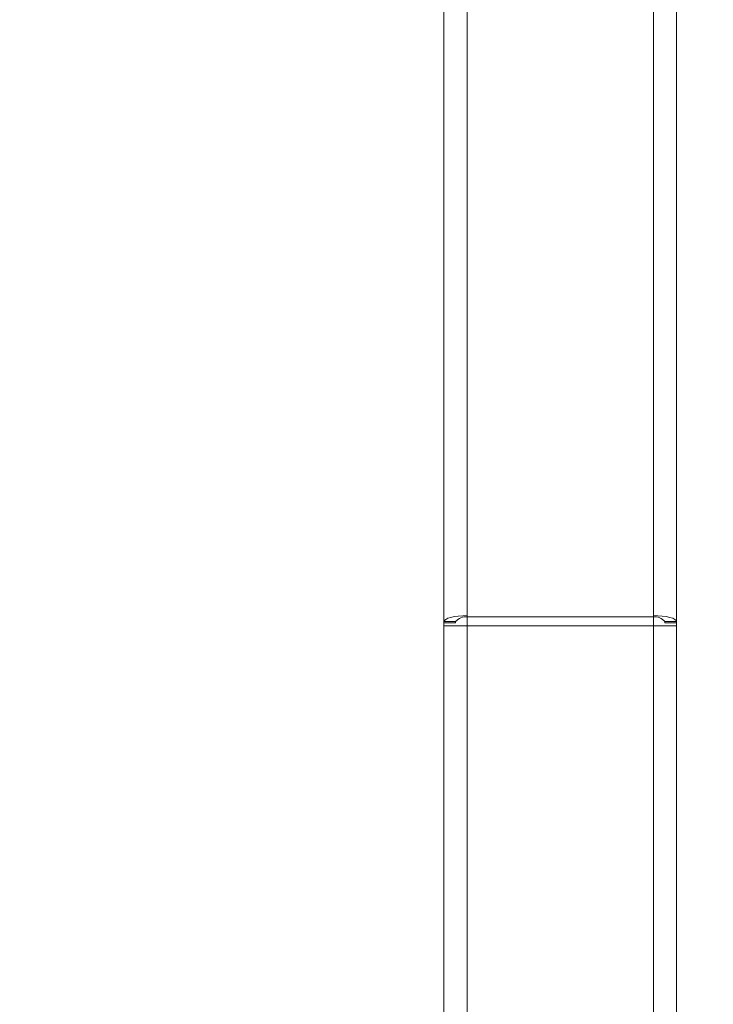
# Model space of a CAD drawing. Units: millimetres. Extents: x -196 to 740, y 32 to 606.
# Drawn here: x 368 to 380, y 291 to 308 of the extents above; entities that cross this region are included whole.
import ezdxf

# ---------------------------------------------------------------- set-up
doc = ezdxf.new("R2010")
doc.units = ezdxf.units.MM
doc.styles.get("Standard").update_dxf_attribs({"font": 'arial.ttf'})
doc.dimstyles.new('ISO-25', dxfattribs={"dimtxt": 2.5, "dimasz": 2.5, "dimexe": 1.25, "dimexo": 0.625, "dimtad": 1, "dimtxsty": 'Standard', "dimcen": 2.5, "dimadec": 0, "dimazin": 0, "dimtfac": 1, "dimtmove": 0, "dimatfit": 3, "dimfxl": 1, "dimarcsym": 0})

# ---------------------------------------------------------------- blocks, each defined once
blk = doc.blocks.new('0518 2d')
at = {"color": 7, "linetype": 'Continuous', "lineweight": 18}
for p, q in [((10.65755611276603, 23.92416082117188), (10.65755611276603, 21.57407735082734)), ((10.72155611580586, 23.92416082117188), (10.72155611580586, 21.57407735082734)), ((10.64955611518002, 23.92209027502167), (10.64955611518002, 21.57200680467713)), ((10.72955611339187, 23.92209027502167), (10.72955611339187, 21.57200680467713)), ((10.64955611518002, 21.57200680467713), (10.65355611583567, 21.57200680467713)), ((10.64955611518002, 21.57200680467713), (10.64955611518002, 21.57155684921372)), ((10.64955611518002, 21.57155684921372), (10.65355611583567, 21.57155684921372)), ((10.64955611518002, 21.57155684921372), (10.64955611518002, 21.57056568357575)), ((10.65355611583567, 21.57200680467713), (10.65355611583567, 21.57155684921372)), ((10.65355611583567, 21.57155684921372), (10.65355611583567, 21.57155684921372)), ((10.65755611276603, 21.57367150280106), (10.65755611276603, 21.57407735082734)), ((10.65755611276603, 21.57056568357575), (10.65755611276603, 21.57367150280106)), ((10.65755611276603, 21.57367150280106), (10.72155611580586, 21.57367150280106)), ((10.72155611580586, 21.57407735082734), (10.72155611580586, 21.57367150280106)), ((10.72155611580586, 21.57367150280106), (10.72155611580586, 21.57056568357575)), ((10.72555611273622, 21.57200680467713), (10.72955611339187, 21.57200680467713)), ((10.72555611273622, 21.57155684921372), (10.72555611273622, 21.57200680467713)), ((10.72555611273622, 21.57155684921372), (10.72955611339187, 21.57155684921372)), ((10.72555611273622, 21.57155684921372), (10.72555611273622, 21.57155684921372)), ((10.72955611339187, 21.57200680467713), (10.72955611339187, 21.57155684921372)), ((10.72955611339187, 21.57155684921372), (10.72955611339187, 21.57056568357575)), ((10.64955611518002, 18.97056577894318), (10.64955611518002, 21.57056568357575)), ((10.65755611276603, 21.57056568357575), (10.64955611518002, 21.57056568357575)), ((10.65755611276603, 18.97056577894318), (10.65755611276603, 21.57056568357575)), ((10.72155611580586, 21.57056568357575), (10.65755611276603, 21.57056568357575)), ((10.72155611580586, 18.97056577894318), (10.72155611580586, 21.57056568357575)), ((10.72955611339187, 21.57056568357575), (10.72155611580586, 21.57056568357575)), ((10.72955611339187, 18.97056577894318), (10.72955611339187, 21.57056568357575))]:
    blk.add_line(p, q, dxfattribs=at)
at = {"color": 7, "linetype": 'Continuous', "lineweight": 18, "flags": 128}
for points in [[(10.64955611518002, 21.57200680467713), (10.6497098318336, 21.57241074535477), (10.65016507720923, 21.57279918882477), (10.65090435734367, 21.57315711471665), (10.65189925944781, 21.57347087356675), (10.65311155086732, 21.57372842523682), (10.65449464684701, 21.57391975614655), (10.65599539121962, 21.57403759452927), (10.65755611276603, 21.57407735082734)], [(10.72155611580586, 21.57407735082734), (10.72311683735227, 21.57403759452927), (10.72461758172488, 21.57391975614655), (10.72600067770457, 21.57372842523682), (10.72721296912408, 21.57347087356675), (10.72820787122822, 21.57315711471665), (10.72894715136266, 21.57279918882477), (10.72940239673829, 21.57241074535477), (10.72955611339187, 21.57200680467713)]]:
    blk.add_lwpolyline(points, dxfattribs=at)
at = {"color": 7, "linetype": 'Continuous', "lineweight": 18}
for centre, radius, start, end in [((10.65717296337074, 21.56895413024839), 0.004732906850955458, 85.35657612941641, 139.8351243675773), ((10.72193926520116, 21.56895413024839), 0.004732906850955441, 40.16487563242275, 94.64342387056217)]:
    blk.add_arc(centre, radius, start, end, dxfattribs=at)
blk = doc.blocks.new('*D5')
at = {"color": 0, "lineweight": -2}
for p, q in [((350.5354054425381, 245.4303958589102), (350.5354054425381, 505.4420313063481)), ((404.0354080651425, 245.4303958589102), (404.0354080651425, 505.4420313063481)), ((325.5354054425381, 492.9420313063481), (300.5354054425381, 492.9420313063481)), ((350.5354054425381, 492.9420313063481), (404.0354080651425, 492.9420313063481)), ((429.0354080651425, 492.9420313063481), (454.0354080651425, 492.9420313063481))]:
    blk.add_line(p, q, dxfattribs=at)
at = {"color": 0}
for points in [[(325.5354054425381, 488.7753646396814), (325.5354054425381, 497.1086979730148), (350.5354054425381, 492.9420313063481)], [(429.0354080651425, 497.1086979730148), (429.0354080651425, 488.7753646396814), (404.0354080651425, 492.9420313063481)]]:
    blk.add_solid(points, dxfattribs=at)
at = {"layer": 'Defpoints', "color": 0}
for p in [(404.0354080651425, 492.9420313063481), (350.5354054425381, 239.1803958589102), (404.0354080651425, 239.1803958589102)]:
    blk.add_point(p, dxfattribs=at)
at = {"color": 0, "insert": (377.2854067538403, 511.9045313063481), "char_height": 25, "attachment_point": 5}
blk.add_mtext('54', dxfattribs=at)

msp = doc.modelspace()

# ---------------------------------------------------------------- block references
at = {"xscale": 50, "yscale": 50, "zscale": 50}
msp.add_blockref('0518 2d', (-157.192398960457, -781.2478853158033, 2.541519163843134), dxfattribs=at)

# ---------------------------------------------------------------- dimensions: what is measured, and where the dimension line sits
dim = msp.add_linear_dim(base=(404.0354080651425, 492.9420313063481), p1=(350.5354054425381, 239.1803958589102, 2.541519163843134), p2=(404.0354080651425, 239.1803958589102, 2.541519163843134), angle=180, dimstyle='ISO-25', override={"dimscale": 10, "dimdec": 0, "dimlfac": 1})
dim.commit()
dim.dimension.update_dxf_attribs({"geometry": '*D5', "text_midpoint": (377.2854067538403, 511.9045313063481)})

doc.saveas('drawing.dxf')
